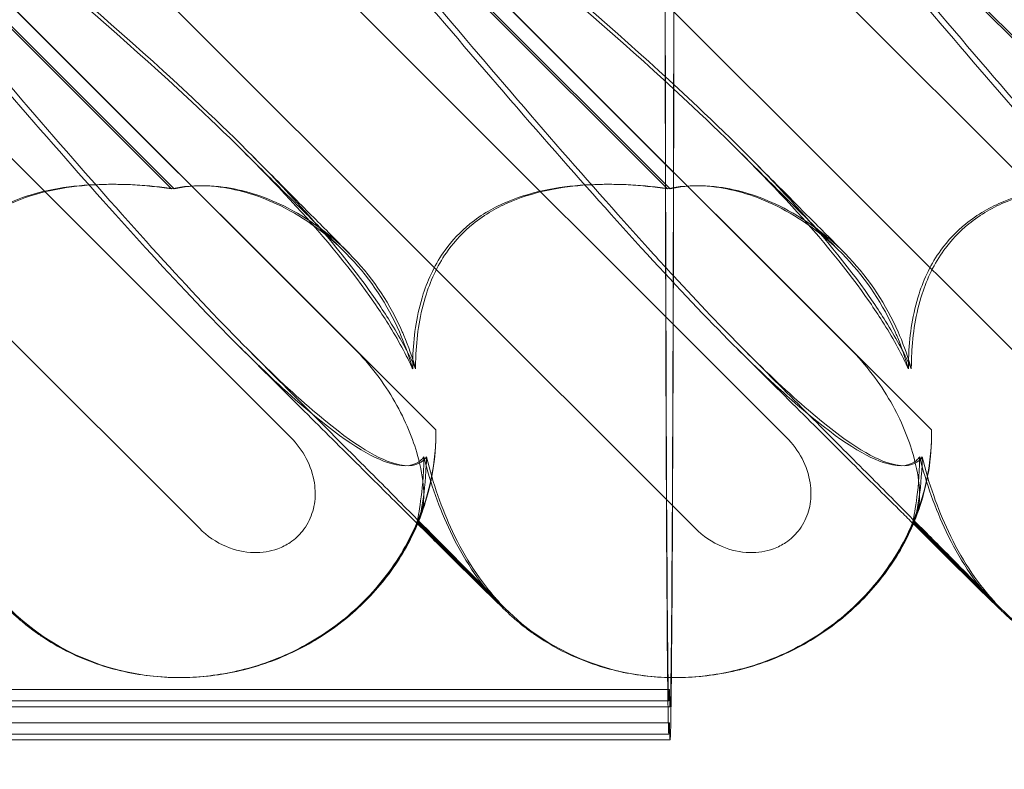
# Model space of a CAD drawing. Units: millimetres. Extents: x -545 to 8034, y -4033 to 5248.
# Drawn here: x 2000 to 2060, y 343 to 389 of the extents above; entities that cross this region are included whole.
import ezdxf

# ---------------------------------------------------------------- set-up
doc = ezdxf.new("R2010")
doc.units = ezdxf.units.MM

# ---------------------------------------------------------------- blocks, each defined once
blk = doc.blocks.new('A$C3BB97F90')
at = {"color": 0, "linetype": 'Continuous', "lineweight": 0}
for p, q in [((-3513.165, 2190.799), (-3565.356, 2242.99)), ((-3483.165, 2190.799), (-3535.356, 2242.99)), ((-3453.165, 2190.799), (-3505.356, 2242.99)), ((-3547.758, 2236.43), (-3507.636, 2196.307)), ((-3517.758, 2236.43), (-3477.636, 2196.307)), ((-3487.759, 2236.43), (-3447.636, 2196.307)), ((-3537.447, 2235.338), (-3503.803, 2201.694)), ((-3537.421, 2235.338), (-3498.851, 2196.768)), ((-3507.447, 2235.338), (-3473.803, 2201.694)), ((-3507.421, 2235.338), (-3468.851, 2196.768)), ((-3514.843, 2211.358), (-3538.099, 2234.614)), ((-3514.682, 2211.358), (-3537.938, 2234.614)), ((-3484.843, 2211.358), (-3508.099, 2234.614)), ((-3484.682, 2211.358), (-3507.938, 2234.614)), ((-3454.843, 2211.358), (-3478.099, 2234.614)), ((-3454.683, 2211.358), (-3477.938, 2234.614)), ((-3499.999, 2191.188), (-3494.783, 2185.971)), ((-3494.639, 2185.925), (-3499.901, 2191.188)), ((-3469.999, 2191.188), (-3469.929, 2191.117)), ((-3469.929, 2191.117), (-3464.783, 2185.971)), ((-3469.9, 2191.186), (-3469.902, 2191.188)), ((-3464.639, 2185.925), (-3469.9, 2191.186)), ((-3514.396, 2181.76), (-3514.383, 2181.76)), ((-3514.331, 2181.76), (-3514.294, 2181.76)), ((-3484.396, 2181.76), (-3484.383, 2181.76)), ((-3484.331, 2181.76), (-3484.294, 2181.76)), ((-3584.635, 2181.047), (-3484.719, 2181.047)), ((-3584.752, 2180.343), (-3484.753, 2180.343)), ((-3584.677, 2179.989), (-3484.678, 2179.989)), ((-3584.719, 2179.024), (-3484.719, 2179.024)), ((-3584.701, 2178.343), (-3484.753, 2178.343)), ((-3584.677, 2177.989), (-3484.678, 2177.989))]:
    blk.add_line(p, q, dxfattribs=at)
for centre, major_axis, ratio, start_param, end_param in [((-3484.753, 2250.765), (0, -72.422), 0.003378, 4.738396, 6.420414), ((-3484.753, 2250.765), (0, -70.422), 0.003378, 4.738654, 6.424765), ((-3484.678, 2252.595), (0, -72.606), 0.003378, 6.112242, 7.796652), ((-3484.678, 2252.595), (0, -74.606), 0.003378, 0, 1.514134), ((-3513.708, 2196.005), (13.851, 5.707), 0.942243, 3.513177, 5.924505), ((-3483.709, 2196.005), (13.851, 5.707), 0.942243, 4.300144, 5.924505), ((-3483.802, 2196.005), (14.177, 4.961), 0.941874, 3.528591, 3.567384), ((-3453.802, 2196.005), (14.177, 4.961), 0.941874, 3.528591, 3.567384), ((-3483.709, 2196.005), (13.851, 5.707), 0.942243, 3.513177, 4.282133), ((-3453.709, 2196.005), (13.851, 5.707), 0.942243, 3.513177, 4.300144), ((-3483.709, 2196.005), (13.851, 5.707), 0.942243, 4.282133, 4.300144), ((-3484.678, 2252.595), (0, -74.606), 0.003378, 6.116464, 6.283185)]:
    blk.add_ellipse(centre, major_axis=major_axis, ratio=ratio, start_param=start_param, end_param=end_param, dxfattribs=at)
for points, knots in [([(-3535.593, 2235.348), (-3527.12, 2228.453), (-3519.4, 2222.06), (-3509.009, 2212.292), (-3505.207, 2208.277), (-3502.331, 2204.103), (-3502.078, 2203.72), (-3501.838, 2203.341)], [0.744825, 0.744825, 0.744825, 0.744825, 4.153495, 4.153495, 6.55298, 6.55298, 6.798196, 6.798196, 6.798196, 6.798196]), ([(-3535.231, 2235.348), (-3526.772, 2228.453), (-3519.074, 2222.06), (-3508.736, 2212.292), (-3504.961, 2208.277), (-3502.121, 2204.103), (-3501.871, 2203.72), (-3501.636, 2203.341)], [0.744825, 0.744825, 0.744825, 0.744825, 4.153495, 4.153495, 6.55298, 6.55298, 6.798196, 6.798196, 6.798196, 6.798196]), ([(-3505.593, 2235.348), (-3497.12, 2228.453), (-3489.4, 2222.06), (-3479.009, 2212.292), (-3475.207, 2208.277), (-3472.331, 2204.103), (-3472.078, 2203.72), (-3471.839, 2203.341)], [0.744825, 0.744825, 0.744825, 0.744825, 4.153495, 4.153495, 6.55298, 6.55298, 6.798196, 6.798196, 6.798196, 6.798196]), ([(-3505.231, 2235.348), (-3496.772, 2228.453), (-3489.074, 2222.06), (-3478.736, 2212.292), (-3474.961, 2208.277), (-3472.121, 2204.103), (-3471.872, 2203.72), (-3471.636, 2203.341)], [0.744825, 0.744825, 0.744825, 0.744825, 4.153495, 4.153495, 6.55298, 6.55298, 6.798196, 6.798196, 6.798196, 6.798196]), ([(-3475.593, 2235.348), (-3467.121, 2228.453), (-3459.4, 2222.06), (-3449.009, 2212.292), (-3445.207, 2208.277), (-3442.331, 2204.103), (-3442.078, 2203.72), (-3441.839, 2203.341)], [0.744825, 0.744825, 0.744825, 0.744825, 4.153495, 4.153495, 6.55298, 6.55298, 6.798196, 6.798196, 6.798196, 6.798196]), ([(-3475.231, 2235.348), (-3466.772, 2228.453), (-3459.075, 2222.06), (-3448.736, 2212.292), (-3444.961, 2208.277), (-3442.121, 2204.103), (-3441.872, 2203.72), (-3441.636, 2203.341)], [0.744825, 0.744825, 0.744825, 0.744825, 4.153495, 4.153495, 6.55298, 6.55298, 6.798196, 6.798196, 6.798196, 6.798196]), ([(-3499.574, 2195.127), (-3499.633, 2195.047), (-3499.701, 2194.974), (-3500.107, 2194.628), (-3500.651, 2194.465), (-3502.735, 2195.051), (-3504.375, 2196.057), (-3509.155, 2200.115), (-3512.292, 2203.279), (-3519.879, 2211.564), (-3524.031, 2216.353), (-3531.906, 2225.586), (-3535.605, 2229.98), (-3539.357, 2234.452)], [9.892609, 9.892609, 9.892609, 9.892609, 10.252484, 10.252484, 11.828724, 11.828724, 13.905795, 13.905795, 16.278815, 16.278815, 18.675757, 18.675757, 20.663569, 20.663569, 20.663569, 20.663569]), ([(-3499.418, 2195.127), (-3499.476, 2195.047), (-3499.54, 2194.974), (-3499.933, 2194.628), (-3500.459, 2194.465), (-3502.497, 2195.051), (-3504.108, 2196.057), (-3508.824, 2200.115), (-3511.929, 2203.279), (-3519.457, 2211.564), (-3523.585, 2216.353), (-3531.427, 2225.586), (-3535.114, 2229.98), (-3538.858, 2234.452)], [9.892609, 9.892609, 9.892609, 9.892609, 10.252484, 10.252484, 11.828724, 11.828724, 13.905795, 13.905795, 16.278815, 16.278815, 18.675757, 18.675757, 20.663569, 20.663569, 20.663569, 20.663569]), ([(-3469.574, 2195.127), (-3469.633, 2195.047), (-3469.701, 2194.974), (-3470.108, 2194.628), (-3470.651, 2194.465), (-3472.735, 2195.051), (-3474.375, 2196.057), (-3479.155, 2200.115), (-3482.292, 2203.279), (-3489.88, 2211.564), (-3494.031, 2216.353), (-3501.906, 2225.586), (-3505.605, 2229.98), (-3509.357, 2234.452)], [9.892609, 9.892609, 9.892609, 9.892609, 10.252484, 10.252484, 11.828724, 11.828724, 13.905795, 13.905795, 16.278815, 16.278815, 18.675757, 18.675757, 20.663569, 20.663569, 20.663569, 20.663569]), ([(-3484.48, 2206.096), (-3484.871, 2206.519), (-3485.269, 2206.954), (-3489.458, 2211.564), (-3493.585, 2216.353), (-3501.427, 2225.586), (-3505.114, 2229.98), (-3508.859, 2234.452)], [16.021901, 16.021901, 16.021901, 16.021901, 16.278815, 16.278815, 18.675757, 18.675757, 20.663569, 20.663569, 20.663569, 20.663569]), ([(-3439.574, 2195.127), (-3439.634, 2195.047), (-3439.701, 2194.974), (-3440.108, 2194.628), (-3440.651, 2194.465), (-3442.735, 2195.051), (-3444.375, 2196.057), (-3449.155, 2200.115), (-3452.292, 2203.279), (-3459.88, 2211.564), (-3464.031, 2216.353), (-3471.906, 2225.586), (-3475.605, 2229.98), (-3479.357, 2234.452)], [9.892609, 9.892609, 9.892609, 9.892609, 10.252484, 10.252484, 11.828724, 11.828724, 13.905795, 13.905795, 16.278815, 16.278815, 18.675757, 18.675757, 20.663569, 20.663569, 20.663569, 20.663569]), ([(-3450.197, 2201.606), (-3451.844, 2203.258), (-3453.667, 2205.192), (-3459.458, 2211.564), (-3463.586, 2216.353), (-3471.427, 2225.585), (-3475.114, 2229.979), (-3478.858, 2234.451)], [15.006981, 15.006981, 15.006981, 15.006981, 16.278815, 16.278815, 18.675757, 18.675757, 20.663408, 20.663408, 20.663408, 20.663408]), ([(-3510.492, 2213.614), (-3509.487, 2212.615), (-3508.55, 2211.684), (-3506.89, 2210.036), (-3506.156, 2209.308), (-3505.11, 2208.272), (-3504.738, 2207.905), (-3504.418, 2207.589)], [0, 0, 0, 0, 6.455339, 6.455339, 12.690973, 12.690973, 16.824487, 16.824487, 16.824487, 16.824487]), ([(-3480.492, 2213.614), (-3479.487, 2212.615), (-3478.55, 2211.684), (-3476.89, 2210.036), (-3476.156, 2209.308), (-3475.11, 2208.272), (-3474.738, 2207.905), (-3474.418, 2207.589)], [0, 0, 0, 0, 6.455339, 6.455339, 12.690973, 12.690973, 16.824487, 16.824487, 16.824487, 16.824487]), ([(-3510.007, 2213.409), (-3509.015, 2212.411), (-3508.094, 2211.484), (-3506.46, 2209.838), (-3505.738, 2209.11), (-3504.736, 2208.097), (-3504.391, 2207.748), (-3504.088, 2207.441)], [0, 0, 0, 0, 6.470216, 6.470216, 12.733041, 12.733041, 16.617185, 16.617185, 16.617185, 16.617185]), ([(-3480.007, 2213.409), (-3479.016, 2212.411), (-3478.094, 2211.484), (-3476.46, 2209.838), (-3475.739, 2209.11), (-3474.736, 2208.097), (-3474.391, 2207.748), (-3474.088, 2207.441)], [0, 0, 0, 0, 6.470216, 6.470216, 12.733041, 12.733041, 16.617185, 16.617185, 16.617185, 16.617185]), ([(-3514.843, 2211.358), (-3516.439, 2211.591), (-3518.024, 2211.68), (-3521.144, 2211.534), (-3522.881, 2211.257), (-3525.299, 2210.254), (-3526.083, 2209.808), (-3527.363, 2208.77), (-3527.865, 2208.239), (-3528.886, 2206.825), (-3529.313, 2205.925), (-3529.999, 2203.802), (-3530.18, 2202.56), (-3530.25, 2201.064), (-3530.256, 2200.759), (-3530.255, 2200.451)], [1.456204, 1.456204, 1.456204, 1.456204, 2.049009, 2.049009, 2.698698, 2.698698, 3.035507, 3.035507, 3.307792, 3.307792, 3.681547, 3.681547, 4.157629, 4.157629, 4.277923, 4.277923, 4.277923, 4.277923]), ([(-3514.682, 2211.358), (-3516.272, 2211.591), (-3517.852, 2211.68), (-3520.963, 2211.534), (-3522.696, 2211.257), (-3525.111, 2210.254), (-3525.894, 2209.808), (-3527.173, 2208.77), (-3527.675, 2208.239), (-3528.697, 2206.825), (-3529.125, 2205.925), (-3529.815, 2203.802), (-3529.999, 2202.56), (-3530.073, 2201.064), (-3530.08, 2200.759), (-3530.08, 2200.451)], [1.456204, 1.456204, 1.456204, 1.456204, 2.049009, 2.049009, 2.698698, 2.698698, 3.035507, 3.035507, 3.307792, 3.307792, 3.681547, 3.681547, 4.157629, 4.157629, 4.277923, 4.277923, 4.277923, 4.277923]), ([(-3500.966, 2202.481), (-3500.997, 2202.554), (-3501.029, 2202.626), (-3501.781, 2204.332), (-3502.781, 2205.867), (-3505.311, 2208.551), (-3506.772, 2209.601), (-3509.471, 2210.93), (-3510.725, 2211.312), (-3512.624, 2211.562), (-3513.312, 2211.572), (-3514.268, 2211.473), (-3514.565, 2211.423), (-3514.843, 2211.358)], [1.763578, 1.763578, 1.763578, 1.763578, 1.787619, 1.787619, 2.328684, 2.328684, 2.885101, 2.885101, 3.353872, 3.353872, 3.639349, 3.639349, 3.779264, 3.779264, 3.779264, 3.779264]), ([(-3500.788, 2202.481), (-3500.819, 2202.554), (-3500.85, 2202.626), (-3501.6, 2204.332), (-3502.599, 2205.867), (-3505.129, 2208.551), (-3506.59, 2209.601), (-3509.293, 2210.93), (-3510.549, 2211.312), (-3512.453, 2211.562), (-3513.144, 2211.572), (-3514.105, 2211.473), (-3514.402, 2211.423), (-3514.682, 2211.358)], [1.763578, 1.763578, 1.763578, 1.763578, 1.787619, 1.787619, 2.328684, 2.328684, 2.885101, 2.885101, 3.353872, 3.353872, 3.639349, 3.639349, 3.779264, 3.779264, 3.779264, 3.779264]), ([(-3484.843, 2211.358), (-3486.439, 2211.591), (-3488.024, 2211.68), (-3491.144, 2211.534), (-3492.881, 2211.257), (-3495.299, 2210.254), (-3496.083, 2209.808), (-3497.363, 2208.77), (-3497.865, 2208.239), (-3498.886, 2206.825), (-3499.313, 2205.925), (-3499.999, 2203.802), (-3500.18, 2202.56), (-3500.25, 2201.064), (-3500.256, 2200.759), (-3500.255, 2200.451)], [1.456204, 1.456204, 1.456204, 1.456204, 2.049009, 2.049009, 2.698698, 2.698698, 3.035507, 3.035507, 3.307792, 3.307792, 3.681547, 3.681547, 4.157629, 4.157629, 4.277923, 4.277923, 4.277923, 4.277923]), ([(-3484.682, 2211.358), (-3486.273, 2211.591), (-3487.852, 2211.68), (-3490.963, 2211.534), (-3492.697, 2211.257), (-3495.111, 2210.254), (-3495.894, 2209.808), (-3497.174, 2208.77), (-3497.675, 2208.239), (-3498.697, 2206.825), (-3499.125, 2205.925), (-3499.815, 2203.802), (-3499.999, 2202.56), (-3500.073, 2201.064), (-3500.081, 2200.759), (-3500.08, 2200.451)], [1.456204, 1.456204, 1.456204, 1.456204, 2.049009, 2.049009, 2.698698, 2.698698, 3.035507, 3.035507, 3.307792, 3.307792, 3.681547, 3.681547, 4.157629, 4.157629, 4.277923, 4.277923, 4.277923, 4.277923]), ([(-3470.967, 2202.481), (-3470.997, 2202.554), (-3471.029, 2202.626), (-3471.781, 2204.332), (-3472.781, 2205.867), (-3475.312, 2208.551), (-3476.772, 2209.601), (-3479.472, 2210.93), (-3480.725, 2211.312), (-3482.624, 2211.562), (-3483.313, 2211.572), (-3484.269, 2211.473), (-3484.565, 2211.423), (-3484.843, 2211.358)], [1.763578, 1.763578, 1.763578, 1.763578, 1.787619, 1.787619, 2.328684, 2.328684, 2.885101, 2.885101, 3.353872, 3.353872, 3.639349, 3.639349, 3.779264, 3.779264, 3.779264, 3.779264]), ([(-3470.788, 2202.481), (-3470.819, 2202.554), (-3470.85, 2202.626), (-3471.6, 2204.332), (-3472.599, 2205.867), (-3475.129, 2208.551), (-3476.59, 2209.601), (-3479.293, 2210.93), (-3480.549, 2211.312), (-3482.453, 2211.562), (-3483.144, 2211.572), (-3484.105, 2211.473), (-3484.403, 2211.423), (-3484.682, 2211.358)], [1.763578, 1.763578, 1.763578, 1.763578, 1.787619, 1.787619, 2.328684, 2.328684, 2.885101, 2.885101, 3.353872, 3.353872, 3.639349, 3.639349, 3.779264, 3.779264, 3.779264, 3.779264]), ([(-3454.843, 2211.358), (-3456.439, 2211.591), (-3458.024, 2211.68), (-3461.144, 2211.534), (-3462.881, 2211.257), (-3465.299, 2210.254), (-3466.083, 2209.808), (-3467.364, 2208.77), (-3467.865, 2208.239), (-3468.886, 2206.825), (-3469.313, 2205.925), (-3469.999, 2203.802), (-3470.18, 2202.56), (-3470.25, 2201.064), (-3470.256, 2200.759), (-3470.255, 2200.451)], [1.456204, 1.456204, 1.456204, 1.456204, 2.049009, 2.049009, 2.698698, 2.698698, 3.035507, 3.035507, 3.307792, 3.307792, 3.681547, 3.681547, 4.157629, 4.157629, 4.277923, 4.277923, 4.277923, 4.277923]), ([(-3454.683, 2211.358), (-3456.273, 2211.591), (-3457.852, 2211.68), (-3460.963, 2211.534), (-3462.697, 2211.257), (-3465.111, 2210.254), (-3465.894, 2209.808), (-3467.174, 2208.77), (-3467.675, 2208.239), (-3468.697, 2206.825), (-3469.126, 2205.925), (-3469.815, 2203.802), (-3469.999, 2202.56), (-3470.073, 2201.064), (-3470.081, 2200.759), (-3470.081, 2200.451)], [1.456204, 1.456204, 1.456204, 1.456204, 2.049009, 2.049009, 2.698698, 2.698698, 3.035507, 3.035507, 3.307792, 3.307792, 3.681547, 3.681547, 4.157629, 4.157629, 4.277923, 4.277923, 4.277923, 4.277923]), ([(-3501.838, 2203.341), (-3501.241, 2202.395), (-3500.728, 2201.473), (-3500.288, 2200.523), (-3500.272, 2200.487), (-3500.255, 2200.451)], [6.798196, 6.798196, 6.798196, 6.798196, 7.4100262, 7.4100262, 7.4345264, 7.4345264, 7.4345264, 7.4345264]), ([(-3501.636, 2203.341), (-3501.047, 2202.395), (-3500.543, 2201.473), (-3500.113, 2200.523), (-3500.097, 2200.487), (-3500.08, 2200.451)], [6.798196, 6.798196, 6.798196, 6.798196, 7.4100262, 7.4100262, 7.4345264, 7.4345264, 7.4345264, 7.4345264]), ([(-3471.839, 2203.341), (-3471.241, 2202.395), (-3470.729, 2201.473), (-3470.289, 2200.523), (-3470.272, 2200.487), (-3470.255, 2200.451)], [6.798196, 6.798196, 6.798196, 6.798196, 7.4100262, 7.4100262, 7.4345264, 7.4345264, 7.4345264, 7.4345264]), ([(-3471.636, 2203.341), (-3471.047, 2202.395), (-3470.543, 2201.473), (-3470.113, 2200.523), (-3470.097, 2200.487), (-3470.081, 2200.451)], [6.798196, 6.798196, 6.798196, 6.798196, 7.4100262, 7.4100262, 7.4345264, 7.4345264, 7.4345264, 7.4345264]), ([(-3514.396, 2181.76), (-3515.577, 2181.76), (-3516.766, 2181.897), (-3519.051, 2182.437), (-3520.163, 2182.842), (-3521.702, 2183.625), (-3522.19, 2183.91), (-3522.854, 2184.354), (-3523.051, 2184.493), (-3523.476, 2184.809), (-3523.706, 2184.993), (-3523.967, 2185.212), (-3524.036, 2185.271), (-3524.177, 2185.395), (-3524.243, 2185.454), (-3524.366, 2185.565), (-3524.417, 2185.612), (-3524.551, 2185.737), (-3524.613, 2185.796), (-3524.831, 2186.005), (-3524.977, 2186.146), (-3525.517, 2186.674), (-3525.997, 2187.146), (-3527.116, 2188.252), (-3527.719, 2188.85), (-3529.084, 2190.204), (-3529.849, 2190.963), (-3531.545, 2192.649), (-3532.486, 2193.584), (-3534.536, 2195.625), (-3535.656, 2196.74), (-3538.064, 2199.138), (-3539.361, 2200.431), (-3540.699, 2201.764)], [0, 0, 0, 0, 3.544374, 3.544374, 7.044204, 7.044204, 8.734271, 8.734271, 9.466844, 9.466844, 10.380632, 10.380632, 10.75195, 10.75195, 11.267544, 11.267544, 11.922698, 11.922698, 13.245555, 13.245555, 16.693341, 16.693341, 23.381636, 23.381636, 29.055548, 29.055548, 34.787824, 34.787824, 40.808124, 40.808124, 47.193897, 47.193897, 53.979587, 53.979587, 53.979587, 53.979587]), ([(-3484.598, 2181.762), (-3485.713, 2181.776), (-3486.832, 2181.912), (-3489.051, 2182.437), (-3490.163, 2182.842), (-3491.702, 2183.625), (-3492.19, 2183.91), (-3492.854, 2184.354), (-3493.051, 2184.493), (-3493.476, 2184.809), (-3493.707, 2184.993), (-3493.967, 2185.212), (-3494.036, 2185.271), (-3494.177, 2185.395), (-3494.243, 2185.454), (-3494.366, 2185.565), (-3494.417, 2185.612), (-3494.551, 2185.737), (-3494.613, 2185.796), (-3494.832, 2186.005), (-3494.977, 2186.146), (-3495.517, 2186.674), (-3495.997, 2187.146), (-3497.116, 2188.252), (-3497.72, 2188.85), (-3499.084, 2190.204), (-3499.849, 2190.963), (-3501.545, 2192.649), (-3502.486, 2193.584), (-3504.536, 2195.625), (-3505.656, 2196.74), (-3508.064, 2199.138), (-3509.361, 2200.431), (-3510.699, 2201.764)], [0.202615, 0.202615, 0.202615, 0.202615, 3.544374, 3.544374, 7.044204, 7.044204, 8.734271, 8.734271, 9.466844, 9.466844, 10.380632, 10.380632, 10.75195, 10.75195, 11.267544, 11.267544, 11.922698, 11.922698, 13.245555, 13.245555, 16.693341, 16.693341, 23.381636, 23.381636, 29.055548, 29.055548, 34.787824, 34.787824, 40.808124, 40.808124, 47.193897, 47.193897, 53.979587, 53.979587, 53.979587, 53.979587]), ([(-3495.61, 2187.004), (-3495.501, 2186.87), (-3495.398, 2186.748), (-3495.255, 2186.584), (-3495.204, 2186.527), (-3495.121, 2186.436), (-3495.091, 2186.402), (-3495.03, 2186.337), (-3495.013, 2186.319), (-3495.003, 2186.309), (-3495.002, 2186.307), (-3495.002, 2186.307), (-3495.025, 2186.331), (-3495.136, 2186.446), (-3495.273, 2186.587), (-3495.689, 2187.011), (-3496.007, 2187.334), (-3496.82, 2188.157), (-3497.335, 2188.677), (-3498.538, 2189.891), (-3499.238, 2190.596), (-3500.81, 2192.178), (-3501.692, 2193.066), (-3503.628, 2195.012), (-3504.693, 2196.081), (-3506.995, 2198.393), (-3508.242, 2199.645), (-3509.753, 2201.161), (-3509.974, 2201.383), (-3510.197, 2201.606)], [0, 0, 0, 0, 0.595512, 0.595512, 1.070011, 1.070011, 1.604179, 1.604179, 2.511262, 2.511262, 2.862155, 2.862155, 4.407663, 4.407663, 7.783868, 7.783868, 12.396672, 12.396672, 17.612338, 17.612338, 23.167703, 23.167703, 29.056795, 29.056795, 35.322876, 35.322876, 42.009062, 42.009062, 43.150031, 43.150031, 43.150031, 43.150031]), ([(-3503.803, 2201.694), (-3502.821, 2200.713), (-3501.986, 2199.608), (-3500.683, 2197.325), (-3500.239, 2196.21), (-3499.753, 2194.48), (-3499.632, 2193.798), (-3499.554, 2192.667), (-3499.591, 2192.224), (-3499.696, 2191.936)], [0, 0, 0, 0, 0.416325, 0.416325, 0.821659, 0.821659, 1.118988, 1.118988, 1.405666, 1.405666, 1.405666, 1.405666]), ([(-3469.951, 2191.065), (-3470.187, 2191.299), (-3470.429, 2191.539), (-3471.545, 2192.649), (-3472.486, 2193.584), (-3474.537, 2195.625), (-3475.657, 2196.74), (-3478.064, 2199.138), (-3479.361, 2200.431), (-3480.699, 2201.764)], [33.072438, 33.072438, 33.072438, 33.072438, 34.787824, 34.787824, 40.808124, 40.808124, 47.193897, 47.193897, 53.979587, 53.979587, 53.979587, 53.979587]), ([(-3465.002, 2186.307), (-3465.002, 2186.307), (-3465.025, 2186.331), (-3465.137, 2186.446), (-3465.273, 2186.587), (-3465.689, 2187.011), (-3466.008, 2187.334), (-3466.82, 2188.157), (-3467.335, 2188.677), (-3468.538, 2189.891), (-3469.239, 2190.596), (-3470.81, 2192.178), (-3471.692, 2193.066), (-3473.628, 2195.012), (-3474.693, 2196.081), (-3476.995, 2198.393), (-3478.243, 2199.645), (-3479.753, 2201.161), (-3479.975, 2201.383), (-3480.197, 2201.606)], [2.862155, 2.862155, 2.862155, 2.862155, 4.407663, 4.407663, 7.783868, 7.783868, 12.396672, 12.396672, 17.612338, 17.612338, 23.167703, 23.167703, 29.056795, 29.056795, 35.322876, 35.322876, 42.009062, 42.009062, 43.150031, 43.150031, 43.150031, 43.150031]), ([(-3469.418, 2195.127), (-3469.476, 2195.047), (-3469.541, 2194.974), (-3469.933, 2194.628), (-3470.46, 2194.465), (-3472.497, 2195.051), (-3474.108, 2196.057), (-3477.477, 2198.955), (-3478.771, 2200.175), (-3480.197, 2201.606)], [9.892609, 9.892609, 9.892609, 9.892609, 10.252484, 10.252484, 11.828724, 11.828724, 13.905795, 13.905795, 15.006981, 15.006981, 15.006981, 15.006981]), ([(-3473.803, 2201.694), (-3472.822, 2200.713), (-3471.986, 2199.608), (-3470.683, 2197.325), (-3470.239, 2196.21), (-3469.753, 2194.48), (-3469.633, 2193.798), (-3469.554, 2192.667), (-3469.592, 2192.224), (-3469.696, 2191.936)], [0, 0, 0, 0, 0.416325, 0.416325, 0.821659, 0.821659, 1.118988, 1.118988, 1.405666, 1.405666, 1.405666, 1.405666]), ([(-3507.636, 2196.307), (-3507.258, 2195.929), (-3506.937, 2195.492), (-3506.45, 2194.556), (-3506.281, 2194.058), (-3506.138, 2193.123), (-3506.135, 2192.694), (-3506.269, 2191.878), (-3506.396, 2191.496), (-3506.685, 2190.962), (-3506.798, 2190.79), (-3507.027, 2190.505), (-3507.137, 2190.387), (-3507.383, 2190.156), (-3507.522, 2190.046), (-3507.901, 2189.788), (-3508.153, 2189.66), (-3508.88, 2189.39), (-3509.372, 2189.315), (-3510.436, 2189.341), (-3511.001, 2189.472), (-3512.137, 2189.952), (-3512.697, 2190.33), (-3513.165, 2190.799)], [-1.338341, -1.338341, -1.338341, -1.338341, -1.177795, -1.177795, -1.020691, -1.020691, -0.891455, -0.891455, -0.770075, -0.770075, -0.708162, -0.708162, -0.659683, -0.659683, -0.60641, -0.60641, -0.521169, -0.521169, -0.37173, -0.37173, -0.198729, -0.198729, 0, 0, 0, 0]), ([(-3498.851, 2196.768), (-3498.835, 2195.839), (-3498.918, 2194.996), (-3499.19, 2193.327), (-3499.434, 2192.507), (-3499.797, 2191.44), (-3499.906, 2191.188), (-3499.901, 2191.188), (-3499.898, 2191.192), (-3499.894, 2191.2)], [4.557384, 4.557384, 4.557384, 4.557384, 4.868898, 4.868898, 5.315361, 5.315361, 5.761824, 5.761824, 5.819867, 5.819867, 5.819867, 5.819867]), ([(-3477.636, 2196.307), (-3477.258, 2195.929), (-3476.937, 2195.492), (-3476.45, 2194.556), (-3476.281, 2194.058), (-3476.138, 2193.123), (-3476.136, 2192.694), (-3476.269, 2191.878), (-3476.396, 2191.496), (-3476.685, 2190.962), (-3476.798, 2190.79), (-3477.028, 2190.505), (-3477.137, 2190.387), (-3477.384, 2190.156), (-3477.522, 2190.046), (-3477.902, 2189.788), (-3478.153, 2189.66), (-3478.881, 2189.39), (-3479.372, 2189.315), (-3480.436, 2189.341), (-3481.001, 2189.472), (-3482.137, 2189.952), (-3482.697, 2190.33), (-3483.165, 2190.799)], [-1.338341, -1.338341, -1.338341, -1.338341, -1.177795, -1.177795, -1.020691, -1.020691, -0.891455, -0.891455, -0.770075, -0.770075, -0.708162, -0.708162, -0.659683, -0.659683, -0.60641, -0.60641, -0.521169, -0.521169, -0.37173, -0.37173, -0.198729, -0.198729, 0, 0, 0, 0]), ([(-3468.851, 2196.768), (-3468.835, 2195.839), (-3468.918, 2194.996), (-3469.19, 2193.327), (-3469.434, 2192.507), (-3469.797, 2191.44), (-3469.907, 2191.188), (-3469.901, 2191.188), (-3469.898, 2191.192), (-3469.894, 2191.2)], [4.557384, 4.557384, 4.557384, 4.557384, 4.868898, 4.868898, 5.315361, 5.315361, 5.761824, 5.761824, 5.819867, 5.819867, 5.819867, 5.819867]), ([(-3499.995, 2191.2), (-3499.974, 2191.263), (-3499.899, 2191.606), (-3499.718, 2192.812), (-3499.619, 2193.632), (-3499.579, 2194.801), (-3499.576, 2194.962), (-3499.574, 2195.127)], [0, 0, 0, 0, 0.4389052, 0.4389052, 0.8587748, 0.8587748, 0.9244382, 0.9244382, 0.9244382, 0.9244382]), ([(-3499.894, 2191.2), (-3499.863, 2191.263), (-3499.778, 2191.606), (-3499.58, 2192.812), (-3499.473, 2193.632), (-3499.426, 2194.801), (-3499.421, 2194.962), (-3499.418, 2195.127)], [0, 0, 0, 0, 0.4389052, 0.4389052, 0.8587748, 0.8587748, 0.9244382, 0.9244382, 0.9244382, 0.9244382]), ([(-3499.574, 2195.127), (-3499.177, 2193.512), (-3498.633, 2191.987), (-3497.202, 2188.995), (-3496.265, 2187.563), (-3495.167, 2186.371)], [4.953565, 4.953565, 4.953565, 4.953565, 5.569977, 5.569977, 6.287996, 6.287996, 6.287996, 6.287996]), ([(-3499.418, 2195.127), (-3499.029, 2193.512), (-3498.493, 2191.987), (-3497.079, 2188.995), (-3496.153, 2187.563), (-3495.065, 2186.371)], [4.953565, 4.953565, 4.953565, 4.953565, 5.569977, 5.569977, 6.287996, 6.287996, 6.287996, 6.287996]), ([(-3469.996, 2191.2), (-3469.975, 2191.263), (-3469.899, 2191.606), (-3469.718, 2192.812), (-3469.62, 2193.632), (-3469.58, 2194.801), (-3469.576, 2194.962), (-3469.574, 2195.127)], [0, 0, 0, 0, 0.4389052, 0.4389052, 0.8587748, 0.8587748, 0.9244382, 0.9244382, 0.9244382, 0.9244382]), ([(-3469.879, 2191.241), (-3469.84, 2191.361), (-3469.764, 2191.69), (-3469.58, 2192.812), (-3469.474, 2193.632), (-3469.426, 2194.801), (-3469.421, 2194.962), (-3469.418, 2195.127)], [0.0595326, 0.0595326, 0.0595326, 0.0595326, 0.4389052, 0.4389052, 0.8587748, 0.8587748, 0.9244382, 0.9244382, 0.9244382, 0.9244382]), ([(-3469.574, 2195.127), (-3469.178, 2193.512), (-3468.633, 2191.987), (-3467.202, 2188.995), (-3466.266, 2187.563), (-3465.167, 2186.371)], [4.953565, 4.953565, 4.953565, 4.953565, 5.569977, 5.569977, 6.287996, 6.287996, 6.287996, 6.287996]), ([(-3469.418, 2195.127), (-3469.029, 2193.512), (-3468.493, 2191.987), (-3467.086, 2189.008), (-3466.169, 2187.586), (-3465.093, 2186.401)], [4.953565, 4.953565, 4.953565, 4.953565, 5.569977, 5.569977, 6.282006, 6.282006, 6.282006, 6.282006]), ([(-3499.692, 2191.948), (-3500.176, 2190.569), (-3500.863, 2189.292), (-3502.528, 2187.016), (-3503.489, 2186.035), (-3505.555, 2184.389), (-3506.638, 2183.736), (-3508.85, 2182.714), (-3509.964, 2182.352), (-3512.182, 2181.875), (-3513.293, 2181.76), (-3514.383, 2181.76)], [0.5131949, 0.5131949, 0.5131949, 0.5131949, 0.6555904, 0.6555904, 0.7979858, 0.7979858, 0.9403813, 0.9403813, 1.0827768, 1.0827768, 1.2251722, 1.2251722, 1.2251722, 1.2251722]), ([(-3499.696, 2191.936), (-3499.88, 2191.428), (-3499.994, 2191.188), (-3499.999, 2191.188), (-3499.998, 2191.192), (-3499.995, 2191.2)], [5.3259582, 5.3259582, 5.3259582, 5.3259582, 5.7618238, 5.7618238, 5.8198673, 5.8198673, 5.8198673, 5.8198673]), ([(-3469.692, 2191.948), (-3470.176, 2190.569), (-3470.864, 2189.292), (-3472.528, 2187.016), (-3473.489, 2186.035), (-3475.555, 2184.389), (-3476.638, 2183.736), (-3478.85, 2182.714), (-3479.964, 2182.352), (-3482.174, 2181.876), (-3483.275, 2181.762), (-3484.357, 2181.76)], [0.5131949, 0.5131949, 0.5131949, 0.5131949, 0.6555904, 0.6555904, 0.7979858, 0.7979858, 0.9403813, 0.9403813, 1.0827768, 1.0827768, 1.2240436, 1.2240436, 1.2240436, 1.2240436]), ([(-3469.696, 2191.936), (-3469.88, 2191.428), (-3469.994, 2191.188), (-3470, 2191.188), (-3469.998, 2191.192), (-3469.996, 2191.2)], [5.3259582, 5.3259582, 5.3259582, 5.3259582, 5.7618238, 5.7618238, 5.8198673, 5.8198673, 5.8198673, 5.8198673]), ([(-3499.891, 2191.208), (-3500.327, 2190.156), (-3500.893, 2189.15), (-3502.23, 2187.298), (-3503.012, 2186.442), (-3504.75, 2184.916), (-3505.72, 2184.241), (-3507.786, 2183.12), (-3508.896, 2182.669), (-3511.18, 2182.027), (-3512.37, 2181.834), (-3513.803, 2181.766), (-3514.049, 2181.76), (-3514.294, 2181.76)], [0, 0, 0, 0, 3.417213, 3.417213, 6.852835, 6.852835, 10.354658, 10.354658, 13.904323, 13.904323, 17.47396, 17.47396, 18.210162, 18.210162, 18.210162, 18.210162]), ([(-3469.891, 2191.208), (-3470.327, 2190.156), (-3470.893, 2189.15), (-3472.23, 2187.298), (-3473.012, 2186.442), (-3474.75, 2184.916), (-3475.72, 2184.241), (-3477.786, 2183.12), (-3478.896, 2182.669), (-3481.18, 2182.027), (-3482.37, 2181.834), (-3483.804, 2181.766), (-3484.049, 2181.76), (-3484.294, 2181.76)], [0, 0, 0, 0, 3.417213, 3.417213, 6.852835, 6.852835, 10.354658, 10.354658, 13.904323, 13.904323, 17.47396, 17.47396, 18.210162, 18.210162, 18.210162, 18.210162]), ([(-3454.396, 2181.76), (-3455.577, 2181.76), (-3456.767, 2181.897), (-3459.051, 2182.437), (-3460.163, 2182.842), (-3461.703, 2183.625), (-3462.19, 2183.91), (-3462.855, 2184.354), (-3463.051, 2184.493), (-3463.476, 2184.809), (-3463.707, 2184.993), (-3463.967, 2185.212), (-3464.036, 2185.271), (-3464.177, 2185.395), (-3464.243, 2185.454), (-3464.366, 2185.565), (-3464.417, 2185.612), (-3464.551, 2185.737), (-3464.613, 2185.796), (-3464.832, 2186.005), (-3464.977, 2186.146), (-3465.518, 2186.674), (-3465.997, 2187.146), (-3467.116, 2188.252), (-3467.72, 2188.85), (-3468.879, 2190), (-3469.399, 2190.516), (-3469.951, 2191.065)], [0, 0, 0, 0, 3.544374, 3.544374, 7.044204, 7.044204, 8.734271, 8.734271, 9.466844, 9.466844, 10.380632, 10.380632, 10.75195, 10.75195, 11.267544, 11.267544, 11.922698, 11.922698, 13.245555, 13.245555, 16.693341, 16.693341, 23.381636, 23.381636, 29.055548, 29.055548, 33.072438, 33.072438, 33.072438, 33.072438]), ([(-3465.61, 2187.004), (-3465.501, 2186.87), (-3465.398, 2186.748), (-3465.255, 2186.584), (-3465.204, 2186.527), (-3465.121, 2186.436), (-3465.091, 2186.402), (-3465.03, 2186.337), (-3465.013, 2186.319), (-3465.003, 2186.309), (-3465.002, 2186.307), (-3465.002, 2186.307)], [0, 0, 0, 0, 0.595512, 0.595512, 1.070011, 1.070011, 1.604179, 1.604179, 2.511262, 2.511262, 2.862155, 2.862155, 2.862155, 2.862155])]:
    blk.add_open_spline(points, degree=3, knots=knots, dxfattribs=at)
for points in [[(-3480.197, 2201.606), (-3481.511, 2202.924), (-3482.938, 2204.422), (-3484.48, 2206.096)], [(-3500.255, 2200.451), (-3500.446, 2201.129), (-3500.681, 2201.809), (-3500.966, 2202.481)], [(-3500.08, 2200.451), (-3500.27, 2201.129), (-3500.504, 2201.809), (-3500.788, 2202.481)], [(-3470.255, 2200.451), (-3470.446, 2201.129), (-3470.682, 2201.809), (-3470.967, 2202.481)], [(-3470.081, 2200.451), (-3470.27, 2201.129), (-3470.504, 2201.809), (-3470.788, 2202.481)], [(-3469.894, 2191.2), (-3469.893, 2191.202), (-3469.892, 2191.205), (-3469.891, 2191.208)], [(-3469.891, 2191.208), (-3469.887, 2191.216), (-3469.883, 2191.227), (-3469.879, 2191.241)], [(-3465.093, 2186.401), (-3465.083, 2186.391), (-3465.074, 2186.381), (-3465.065, 2186.371)], [(-3484.396, 2181.76), (-3484.463, 2181.76), (-3484.531, 2181.761), (-3484.598, 2181.762)], [(-3484.357, 2181.76), (-3484.366, 2181.76), (-3484.374, 2181.76), (-3484.383, 2181.76)]]:
    blk.add_open_spline(points, degree=3, dxfattribs=at)

msp = doc.modelspace()

# ---------------------------------------------------------------- block references
msp.add_blockref('A$C3BB97F90', (5524.008, -1832.715))

doc.saveas('drawing.dxf')
